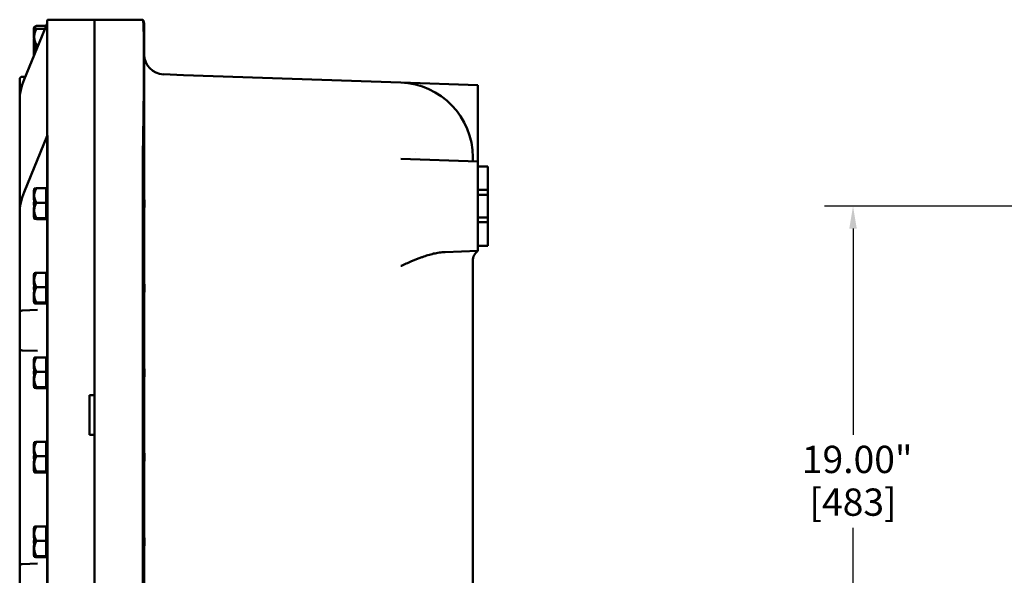
# Model space of a CAD drawing. Units: inches. Extents: x 1 to 125, y 1 to 96.
# Drawn here: x 66 to 90, y 48 to 62 of the extents above; entities that cross this region are included whole.
import ezdxf

# ---------------------------------------------------------------- set-up
doc = ezdxf.new("R2010")
doc.units = ezdxf.units.IN
doc.header["$LTSCALE"] = 5.714286
doc.header["$MEASUREMENT"] = 0
doc.layers.add('Dimension (ANSI)', color=7, linetype='Continuous', lineweight=25)
doc.layers.add('Visible (ANSI)', color=7, linetype='Continuous', lineweight=50)
doc.styles.add('Note Text (ANSI)', font='tahoma.ttf')
doc.dimstyles.new('Default (ANSI)', dxfattribs={"dimscale": 5.714286, "dimtxt": 0.12, "dimasz": 0.098425, "dimexe": 0.125, "dimexo": 0.0625, "dimgap": 0.031496, "dimtad": 0, "dimtih": 1, "dimtoh": 1, "dimrnd": 1e-08, "dimzin": 4, "dimdsep": 46, "dimtxsty": 'Note Text (ANSI)', "dimcen": 0.09, "dimdle": 0.393701, "dimclrd": 256, "dimclre": 256, "dimclrt": 256, "dimadec": 0, "dimazin": 1, "dimtfac": 1, "dimtofl": 0, "dimtmove": 0, "dimatfit": 3, "dimfxl": 1, "dimtolj": 1, "dimtzin": 4, "dimlwd": -1, "dimlwe": -1, "dimarcsym": 0})

# ---------------------------------------------------------------- blocks, each defined once
blk = doc.blocks.new('*D23')
at = {"layer": 'Defpoints', "color": 0, "transparency": 16777216}
for p in [(86.473, 57.314), (91.326, 57.314), (91.326, 38.314)]:
    blk.add_point(p, dxfattribs=at)
at = {"layer": 'Dimension (ANSI)', "transparency": 16777216}
for p, q in [((90.969, 57.314), (85.758, 57.314)), ((86.473, 56.752), (86.473, 51.563)), ((86.473, 38.877), (86.473, 49.232)), ((90.969, 38.314), (85.758, 38.314))]:
    blk.add_line(p, q, dxfattribs=at)
for points in [[(86.379, 56.752), (86.566, 56.752), (86.473, 57.314)], [(86.379, 38.877), (86.566, 38.877), (86.473, 38.314)]]:
    blk.add_solid(points, dxfattribs=at)
at = {"layer": 'Dimension (ANSI)', "transparency": 16777216, "attachment_point": 2, "style": 'Note Text (ANSI)'}
for s, insert, char_height in [('\\A1; 19.00"', (86.473, 51.291), 0.68571), ('\\A1;[483]', (86.473, 50.217), 0.6857)]:
    blk.add_mtext(s, dxfattribs=dict(at, insert=insert, char_height=char_height))

msp = doc.modelspace()

# ---------------------------------------------------------------- linework, layer by layer
at = {"layer": 'Visible (ANSI)'}
for p, q in [((65.655, 60.497), (66.233, 61.908)), ((65.91, 61.814), (65.915, 61.82)), ((65.968, 61.845), (66.207, 61.845)), ((66.233, 61.404), (66.233, 61.929)), ((67.42, 62.002), (66.245, 62.002)), ((67.42, 58.627), (67.42, 62.002)), ((67.42, 62.002), (67.42, 58.622)), ((67.42, 62.002), (68.639, 62.002)), ((68.673, 58.752), (68.673, 61.877)), ((65.9, 61.796), (65.9, 61.739)), ((65.91, 61.796), (65.9, 61.796)), ((65.9, 61.739), (65.9, 61.719)), ((65.91, 61.739), (65.9, 61.739)), ((65.9, 61.719), (65.9, 61.526)), ((65.91, 61.719), (65.9, 61.719)), ((65.91, 61.81), (65.91, 61.814)), ((65.91, 61.809), (65.91, 61.81)), ((65.91, 61.739), (65.91, 61.809)), ((65.91, 61.729), (65.91, 61.739)), ((65.91, 61.719), (65.91, 61.729)), ((65.91, 61.575), (65.91, 61.719)), ((65.91, 61.719), (65.91, 61.719)), ((65.91, 61.567), (65.91, 61.575)), ((65.968, 61.774), (66.178, 61.774)), ((67.42, 61.684), (67.42, 61.684)), ((65.91, 61.526), (65.9, 61.526)), ((65.9, 61.516), (65.9, 61.475)), ((65.91, 61.516), (65.9, 61.516)), ((65.9, 61.475), (65.9, 61.445)), ((65.91, 61.475), (65.9, 61.475)), ((65.91, 61.445), (65.9, 61.445)), ((65.9, 61.434), (65.9, 61.393)), ((65.91, 61.434), (65.9, 61.434)), ((65.9, 61.393), (65.9, 61.363)), ((65.91, 61.393), (65.9, 61.393)), ((65.91, 61.363), (65.9, 61.363)), ((65.9, 61.352), (65.9, 61.333)), ((65.91, 61.352), (65.9, 61.352)), ((65.9, 61.333), (65.9, 61.328)), ((65.91, 61.333), (65.9, 61.333)), ((65.9, 61.328), (65.9, 61.095)), ((65.91, 61.328), (65.9, 61.328)), ((65.91, 61.393), (65.91, 61.567)), ((65.91, 61.393), (65.91, 61.393)), ((65.91, 61.378), (65.91, 61.393)), ((65.91, 61.363), (65.91, 61.378)), ((65.91, 61.201), (65.91, 61.363)), ((66.012, 61.368), (65.968, 61.368)), ((66.233, 61.404), (66.233, 60.545)), ((65.91, 61.119), (65.91, 61.201)), ((67.42, 61.195), (67.42, 61.195)), ((69.155, 60.628), (69.66, 60.61)), ((69.66, 60.61), (75.116, 60.419)), ((65.545, 60.504), (65.545, 59.95)), ((65.684, 60.569), (65.605, 60.567)), ((66.233, 58.814), (66.233, 60.545)), ((75.116, 60.419), (77.05, 60.352)), ((77.05, 60.352), (77.05, 58.564)), ((65.545, 59.95), (65.545, 57.121)), ((66.233, 59.08), (65.655, 57.668)), ((66.233, 58.814), (66.233, 36.814)), ((66.245, 37.002), (66.245, 58.627)), ((67.42, 58.627), (67.42, 52.564)), ((67.42, 37.007), (67.42, 58.622)), ((68.639, 58.622), (68.639, 37.007)), ((68.673, 58.752), (68.673, 36.877)), ((75.485, 58.667), (75.485, 58.667)), ((75.116, 58.507), (77.05, 58.439)), ((76.925, 58.546), (76.925, 58.446)), ((77.05, 58.564), (77.05, 58.439)), ((77.05, 58.314), (77.05, 58.439)), ((77.05, 58.314), (77.05, 57.721)), ((77.3, 58.314), (77.05, 58.314)), ((77.3, 57.721), (77.3, 58.314)), ((65.9, 57.718), (65.9, 57.705)), ((65.91, 57.718), (65.9, 57.718)), ((65.9, 57.705), (65.9, 57.482)), ((65.91, 57.705), (65.9, 57.705)), ((65.91, 57.752), (65.91, 57.753)), ((65.91, 57.718), (65.91, 57.752)), ((65.91, 57.712), (65.91, 57.718)), ((65.91, 57.705), (65.91, 57.712)), ((65.91, 57.582), (65.91, 57.705)), ((65.91, 57.705), (65.91, 57.705)), ((66.208, 57.763), (65.968, 57.763)), ((66.208, 57.582), (66.208, 57.763)), ((66.208, 57.752), (66.233, 57.752)), ((67.42, 57.621), (67.42, 57.621)), ((77.05, 57.721), (77.05, 57.596)), ((77.3, 57.721), (77.05, 57.721)), ((77.3, 57.596), (77.3, 57.721)), ((65.91, 57.482), (65.9, 57.482)), ((65.9, 57.482), (65.9, 57.473)), ((65.91, 57.473), (65.9, 57.473)), ((65.9, 57.413), (65.9, 57.383)), ((65.91, 57.413), (65.9, 57.413)), ((65.9, 57.383), (65.9, 57.369)), ((65.91, 57.383), (65.9, 57.383)), ((65.9, 57.369), (65.9, 57.355)), ((65.91, 57.369), (65.9, 57.369)), ((65.91, 57.413), (65.91, 57.582)), ((65.91, 57.398), (65.91, 57.413)), ((65.91, 57.383), (65.91, 57.398)), ((65.91, 57.211), (65.91, 57.383)), ((65.91, 57.383), (65.91, 57.383)), ((65.968, 57.401), (66.208, 57.401)), ((66.208, 57.401), (66.208, 57.582)), ((66.208, 57.401), (66.208, 57.211)), ((77.05, 57.596), (77.3, 57.596)), ((77.05, 57.033), (77.05, 57.596)), ((77.3, 57.596), (77.3, 57.033)), ((65.545, 56.471), (65.545, 57.121)), ((65.9, 57.355), (65.9, 57.341)), ((65.91, 57.355), (65.9, 57.355)), ((65.91, 57.341), (65.9, 57.341)), ((65.9, 57.281), (65.9, 57.071)), ((65.91, 57.281), (65.9, 57.281)), ((65.91, 57.204), (65.91, 57.211)), ((65.91, 57.072), (65.91, 57.204)), ((66.208, 57.204), (66.208, 57.211)), ((66.208, 57.204), (66.208, 57.015)), ((67.42, 57.132), (67.42, 57.132)), ((65.9, 57.071), (65.9, 57.055)), ((65.91, 57.071), (65.9, 57.071)), ((65.9, 57.055), (65.9, 57.036)), ((65.91, 57.055), (65.9, 57.055)), ((65.91, 57.036), (65.9, 57.036)), ((65.91, 57.071), (65.91, 57.072)), ((65.91, 57.063), (65.91, 57.071)), ((65.91, 57.055), (65.91, 57.063)), ((65.91, 57.003), (65.91, 57.055)), ((65.91, 57.002), (65.91, 57.003)), ((65.91, 57.002), (65.91, 57.002)), ((65.91, 57.002), (65.91, 57.001)), ((65.968, 57.015), (66.208, 57.015)), ((66.208, 56.991), (65.968, 56.991)), ((66.208, 57.015), (66.208, 57.003)), ((66.208, 57.002), (66.208, 57.003)), ((66.208, 57.002), (66.208, 56.991)), ((66.208, 57.002), (66.233, 57.002)), ((77.05, 57.033), (77.05, 56.908)), ((77.3, 57.033), (77.05, 57.033)), ((77.05, 56.908), (77.05, 56.314)), ((77.05, 56.908), (77.3, 56.908)), ((77.3, 56.908), (77.3, 57.033)), ((77.3, 56.314), (77.3, 56.908)), ((65.545, 56.471), (65.545, 55.986)), ((76.23, 56.161), (77.05, 56.189)), ((77.3, 56.314), (77.05, 56.314)), ((77.05, 56.189), (77.05, 56.314)), ((65.545, 54.629), (65.545, 55.986)), ((75.724, 56.059), (75.724, 56.059)), ((76.925, 55.939), (76.925, 39.689)), ((66.208, 55.638), (65.968, 55.638)), ((66.208, 55.457), (66.208, 55.638)), ((65.9, 55.593), (65.9, 55.58)), ((65.91, 55.593), (65.9, 55.593)), ((65.9, 55.58), (65.9, 55.357)), ((65.91, 55.58), (65.9, 55.58)), ((65.91, 55.627), (65.91, 55.628)), ((65.91, 55.593), (65.91, 55.627)), ((65.91, 55.587), (65.91, 55.593)), ((65.91, 55.58), (65.91, 55.587)), ((65.91, 55.457), (65.91, 55.58)), ((65.91, 55.58), (65.91, 55.58)), ((65.91, 55.288), (65.91, 55.457)), ((66.208, 55.627), (66.233, 55.627)), ((66.208, 55.276), (66.208, 55.457)), ((67.42, 55.496), (67.42, 55.496)), ((65.91, 55.357), (65.9, 55.357)), ((65.9, 55.357), (65.9, 55.348)), ((65.91, 55.348), (65.9, 55.348)), ((65.9, 55.288), (65.9, 55.258)), ((65.91, 55.288), (65.9, 55.288)), ((65.9, 55.258), (65.9, 55.244)), ((65.91, 55.258), (65.9, 55.258)), ((65.9, 55.244), (65.9, 55.23)), ((65.91, 55.244), (65.9, 55.244)), ((65.9, 55.23), (65.9, 55.216)), ((65.91, 55.23), (65.9, 55.23)), ((65.91, 55.216), (65.9, 55.216)), ((65.9, 55.156), (65.9, 54.946)), ((65.91, 55.156), (65.9, 55.156)), ((65.91, 55.273), (65.91, 55.288)), ((65.91, 55.258), (65.91, 55.273)), ((65.91, 55.086), (65.91, 55.258)), ((65.91, 55.258), (65.91, 55.258)), ((65.968, 55.276), (66.208, 55.276)), ((66.208, 55.276), (66.208, 55.086)), ((65.9, 54.946), (65.9, 54.93)), ((65.91, 54.946), (65.9, 54.946)), ((65.9, 54.93), (65.9, 54.911)), ((65.91, 54.93), (65.9, 54.93)), ((65.91, 54.911), (65.9, 54.911)), ((65.91, 55.079), (65.91, 55.086)), ((65.91, 54.947), (65.91, 55.079)), ((65.91, 54.946), (65.91, 54.947)), ((65.91, 54.938), (65.91, 54.946)), ((65.91, 54.93), (65.91, 54.938)), ((65.91, 54.878), (65.91, 54.93)), ((66.208, 55.079), (66.208, 55.086)), ((66.208, 55.079), (66.208, 54.89)), ((67.42, 55.007), (67.42, 55.007)), ((65.992, 54.705), (65.605, 54.692)), ((65.91, 54.877), (65.91, 54.878)), ((65.91, 54.877), (65.91, 54.877)), ((65.91, 54.877), (65.91, 54.876)), ((65.968, 54.89), (66.208, 54.89)), ((66.208, 54.866), (65.968, 54.866)), ((66.208, 54.89), (66.208, 54.878)), ((66.208, 54.877), (66.208, 54.878)), ((66.208, 54.877), (66.208, 54.866)), ((66.208, 54.877), (66.233, 54.877)), ((65.545, 54.629), (65.545, 53.75)), ((65.545, 53.75), (65.545, 48.254)), ((65.605, 53.687), (65.992, 53.674)), ((65.9, 53.468), (65.9, 53.455)), ((65.91, 53.468), (65.9, 53.468)), ((65.9, 53.455), (65.9, 53.232)), ((65.91, 53.455), (65.9, 53.455)), ((65.91, 53.502), (65.91, 53.503)), ((65.91, 53.468), (65.91, 53.502)), ((65.91, 53.462), (65.91, 53.468)), ((65.91, 53.455), (65.91, 53.462)), ((65.91, 53.332), (65.91, 53.455)), ((65.91, 53.455), (65.91, 53.455)), ((66.208, 53.513), (65.968, 53.513)), ((66.208, 53.332), (66.208, 53.513)), ((66.208, 53.502), (66.233, 53.502)), ((65.91, 53.232), (65.9, 53.232)), ((65.9, 53.232), (65.9, 53.223)), ((65.91, 53.223), (65.9, 53.223)), ((65.91, 53.163), (65.91, 53.332)), ((66.208, 53.151), (66.208, 53.332)), ((67.42, 53.371), (67.42, 53.371)), ((65.9, 53.163), (65.9, 53.133)), ((65.91, 53.163), (65.9, 53.163)), ((65.9, 53.133), (65.9, 53.119)), ((65.91, 53.133), (65.9, 53.133)), ((65.9, 53.119), (65.9, 53.105)), ((65.91, 53.119), (65.9, 53.119)), ((65.9, 53.105), (65.9, 53.091)), ((65.91, 53.105), (65.9, 53.105)), ((65.91, 53.091), (65.9, 53.091)), ((65.9, 53.031), (65.9, 52.821)), ((65.91, 53.031), (65.9, 53.031)), ((65.91, 53.148), (65.91, 53.163)), ((65.91, 53.133), (65.91, 53.148)), ((65.91, 52.961), (65.91, 53.133)), ((65.91, 53.133), (65.91, 53.133)), ((65.91, 52.954), (65.91, 52.961)), ((65.91, 52.822), (65.91, 52.954)), ((65.968, 53.151), (66.208, 53.151)), ((66.208, 53.151), (66.208, 52.961)), ((66.208, 52.954), (66.208, 52.961)), ((66.208, 52.954), (66.208, 52.765)), ((65.9, 52.821), (65.9, 52.805)), ((65.91, 52.821), (65.9, 52.821)), ((65.9, 52.805), (65.9, 52.786)), ((65.91, 52.805), (65.9, 52.805)), ((65.91, 52.786), (65.9, 52.786)), ((65.91, 52.821), (65.91, 52.822)), ((65.91, 52.813), (65.91, 52.821)), ((65.91, 52.805), (65.91, 52.813)), ((65.91, 52.753), (65.91, 52.805)), ((65.91, 52.752), (65.91, 52.753)), ((65.91, 52.752), (65.91, 52.752)), ((65.91, 52.752), (65.91, 52.751)), ((65.968, 52.765), (66.208, 52.765)), ((66.208, 52.741), (65.968, 52.741)), ((66.208, 52.765), (66.208, 52.753)), ((66.208, 52.752), (66.208, 52.753)), ((66.208, 52.752), (66.208, 52.741)), ((66.208, 52.752), (66.233, 52.752)), ((67.42, 52.882), (67.42, 52.882)), ((67.3, 51.564), (67.3, 52.564)), ((67.3, 52.564), (67.42, 52.564)), ((67.42, 52.564), (67.42, 52.314)), ((67.42, 52.314), (67.42, 51.814)), ((67.42, 51.814), (67.42, 51.564)), ((67.42, 51.564), (67.3, 51.564)), ((67.42, 51.564), (67.42, 44.064)), ((65.9, 51.343), (65.9, 51.33)), ((65.91, 51.343), (65.9, 51.343)), ((65.9, 51.33), (65.9, 51.107)), ((65.91, 51.33), (65.9, 51.33)), ((65.91, 51.377), (65.91, 51.378)), ((65.91, 51.343), (65.91, 51.377)), ((65.91, 51.337), (65.91, 51.343)), ((65.91, 51.33), (65.91, 51.337)), ((65.91, 51.207), (65.91, 51.33)), ((65.91, 51.33), (65.91, 51.33)), ((65.91, 51.038), (65.91, 51.207)), ((66.208, 51.388), (65.968, 51.388)), ((66.208, 51.207), (66.208, 51.388)), ((66.208, 51.377), (66.233, 51.377)), ((66.208, 51.026), (66.208, 51.207)), ((67.42, 51.246), (67.42, 51.246)), ((65.91, 51.107), (65.9, 51.107)), ((65.9, 51.107), (65.9, 51.098)), ((65.91, 51.098), (65.9, 51.098)), ((65.9, 51.038), (65.9, 51.008)), ((65.91, 51.038), (65.9, 51.038)), ((65.9, 51.008), (65.9, 50.994)), ((65.91, 51.008), (65.9, 51.008)), ((65.9, 50.994), (65.9, 50.98)), ((65.91, 50.994), (65.9, 50.994)), ((65.9, 50.98), (65.9, 50.966)), ((65.91, 50.98), (65.9, 50.98)), ((65.91, 50.966), (65.9, 50.966)), ((65.91, 51.023), (65.91, 51.038)), ((65.91, 51.008), (65.91, 51.023)), ((65.91, 50.836), (65.91, 51.008)), ((65.91, 51.008), (65.91, 51.008)), ((65.968, 51.026), (66.208, 51.026)), ((66.208, 51.026), (66.208, 50.836)), ((65.9, 50.906), (65.9, 50.696)), ((65.91, 50.906), (65.9, 50.906)), ((65.9, 50.696), (65.9, 50.68)), ((65.91, 50.696), (65.9, 50.696)), ((65.91, 50.829), (65.91, 50.836)), ((65.91, 50.697), (65.91, 50.829)), ((65.91, 50.696), (65.91, 50.697)), ((65.91, 50.688), (65.91, 50.696)), ((66.208, 50.829), (66.208, 50.836)), ((66.208, 50.829), (66.208, 50.64)), ((67.42, 50.757), (67.42, 50.757)), ((65.9, 50.68), (65.9, 50.661)), ((65.91, 50.68), (65.9, 50.68)), ((65.91, 50.661), (65.9, 50.661)), ((65.91, 50.68), (65.91, 50.688)), ((65.91, 50.628), (65.91, 50.68)), ((65.91, 50.627), (65.91, 50.628)), ((65.91, 50.627), (65.91, 50.627)), ((65.91, 50.627), (65.91, 50.626)), ((65.968, 50.64), (66.208, 50.64)), ((66.208, 50.616), (65.968, 50.616)), ((66.208, 50.64), (66.208, 50.628)), ((66.208, 50.627), (66.208, 50.628)), ((66.208, 50.627), (66.208, 50.616)), ((66.208, 50.627), (66.233, 50.627)), ((65.9, 49.218), (65.9, 49.205)), ((65.91, 49.218), (65.9, 49.218)), ((65.91, 49.252), (65.91, 49.253)), ((65.91, 49.218), (65.91, 49.252)), ((65.91, 49.212), (65.91, 49.218)), ((65.91, 49.205), (65.91, 49.212)), ((66.208, 49.263), (65.968, 49.263)), ((66.208, 49.082), (66.208, 49.263)), ((66.208, 49.252), (66.233, 49.252)), ((65.9, 49.205), (65.9, 48.982)), ((65.91, 49.205), (65.9, 49.205)), ((65.91, 48.982), (65.9, 48.982)), ((65.9, 48.982), (65.9, 48.973)), ((65.91, 48.973), (65.9, 48.973)), ((65.91, 49.082), (65.91, 49.205)), ((65.91, 49.205), (65.91, 49.205)), ((65.91, 48.913), (65.91, 49.082)), ((66.208, 48.901), (66.208, 49.082)), ((67.42, 49.121), (67.42, 49.121)), ((65.9, 48.913), (65.9, 48.883)), ((65.91, 48.913), (65.9, 48.913)), ((65.9, 48.883), (65.9, 48.869)), ((65.91, 48.883), (65.9, 48.883)), ((65.9, 48.869), (65.9, 48.855)), ((65.91, 48.869), (65.9, 48.869)), ((65.9, 48.855), (65.9, 48.841)), ((65.91, 48.855), (65.9, 48.855)), ((65.91, 48.841), (65.9, 48.841)), ((65.9, 48.781), (65.9, 48.571)), ((65.91, 48.781), (65.9, 48.781)), ((65.91, 48.898), (65.91, 48.913)), ((65.91, 48.883), (65.91, 48.898)), ((65.91, 48.711), (65.91, 48.883)), ((65.91, 48.883), (65.91, 48.883)), ((65.968, 48.901), (66.208, 48.901)), ((66.208, 48.901), (66.208, 48.711)), ((65.9, 48.571), (65.9, 48.555)), ((65.91, 48.571), (65.9, 48.571)), ((65.9, 48.555), (65.9, 48.536)), ((65.91, 48.555), (65.9, 48.555)), ((65.91, 48.536), (65.9, 48.536)), ((65.91, 48.704), (65.91, 48.711)), ((65.91, 48.572), (65.91, 48.704)), ((65.91, 48.571), (65.91, 48.572)), ((65.91, 48.563), (65.91, 48.571)), ((65.91, 48.555), (65.91, 48.563)), ((65.91, 48.503), (65.91, 48.555)), ((65.91, 48.502), (65.91, 48.503)), ((65.91, 48.502), (65.91, 48.502)), ((65.91, 48.502), (65.91, 48.501)), ((65.968, 48.515), (66.208, 48.515)), ((66.208, 48.491), (65.968, 48.491)), ((66.208, 48.704), (66.208, 48.711)), ((66.208, 48.704), (66.208, 48.515)), ((66.208, 48.515), (66.208, 48.503)), ((66.208, 48.502), (66.208, 48.503)), ((66.208, 48.502), (66.208, 48.491)), ((66.208, 48.502), (66.233, 48.502)), ((67.42, 48.632), (67.42, 48.632)), ((65.545, 48.254), (65.545, 47.375)), ((65.992, 48.33), (65.605, 48.317))]:
    msp.add_line(p, q, dxfattribs=at)
for centre, radius, start, end in [((66.453, 61.929), 0.22, 162.0626, 180), ((68.423, 61.877), 0.25, 0, 29.3403), ((69.173, 61.127), 0.5, 180, 268), ((65.608, 60.504), 0.0625, 92, 180), ((75.05, 58.546), 1.875, 0, 88), ((77.238, 55.939), 0.313, 126.8699, 180), ((65.608, 54.629), 0.0625, 92, 180), ((65.608, 53.75), 0.0625, 180, 268), ((65.608, 48.254), 0.0625, 92, 180)]:
    msp.add_arc(centre, radius, start, end, dxfattribs=at)
for centre in [(68.326, 59.95), (68.326, 57.121)]:
    msp.add_ellipse(centre, major_axis=(-2.781, 0), ratio=0.707107, start_param=6.001413, end_param=6.283185, dxfattribs=at)
for points, weights in [([(65.91, 61.81), (65.911, 61.826), (65.968, 61.845)], [1.44983996636, 1.44777813008, 1.34576446124]), ([(65.968, 61.774), (65.911, 61.792), (65.91, 61.809)], [1.34578561867, 1.44777834384, 1.44983996629]), ([(65.91, 61.575), (65.911, 61.667), (65.968, 61.774)], [1.44983996631, 1.44777834385, 1.34578561867]), ([(65.968, 61.368), (65.911, 61.475), (65.91, 61.567)], [1.34576446124, 1.44777813007, 1.44983996635]), ([(65.91, 61.201), (65.91, 61.279), (65.968, 61.368)], [1.44982677127, 1.44982677123, 1.34575504671]), ([(65.918, 61.14), (65.91, 61.171), (65.91, 61.201)], [1.43376470487, 1.44982677123, 1.44982677125]), ([(65.91, 57.582), (65.91, 57.666), (65.968, 57.763)], [1.44982677128, 1.44982677124, 1.34573389249]), ([(65.968, 57.763), (65.915, 57.758), (65.91, 57.753)], [1.34573389251, 1.4390612307, 1.44871337269]), ([(65.968, 57.401), (65.91, 57.498), (65.91, 57.582)], [1.34575504669, 1.4498267712, 1.44982677123]), ([(65.91, 57.211), (65.911, 57.299), (65.968, 57.401)], [1.44983996636, 1.44777813008, 1.34576446124]), ([(65.968, 57.015), (65.911, 57.116), (65.91, 57.204)], [1.34578561867, 1.44777834384, 1.44983996629]), ([(65.91, 57.003), (65.911, 57.008), (65.968, 57.015)], [1.44983996631, 1.44777834385, 1.34578561867]), ([(65.968, 56.991), (65.911, 56.997), (65.91, 57.002)], [1.34576446124, 1.44777813007, 1.44983996635]), ([(65.91, 55.457), (65.91, 55.541), (65.968, 55.638)], [1.44982677128, 1.44982677124, 1.34573389249]), ([(65.968, 55.638), (65.915, 55.633), (65.91, 55.628)], [1.34573389251, 1.4390612307, 1.44871337269]), ([(65.968, 55.276), (65.91, 55.373), (65.91, 55.457)], [1.34575504669, 1.4498267712, 1.44982677123]), ([(65.91, 55.086), (65.911, 55.174), (65.968, 55.276)], [1.44983996636, 1.44777813008, 1.34576446124]), ([(65.968, 54.89), (65.911, 54.991), (65.91, 55.079)], [1.34578561867, 1.44777834384, 1.44983996629]), ([(65.91, 54.878), (65.911, 54.883), (65.968, 54.89)], [1.44983996631, 1.44777834385, 1.34578561867]), ([(65.968, 54.866), (65.911, 54.872), (65.91, 54.877)], [1.34576446124, 1.44777813007, 1.44983996635]), ([(65.91, 53.332), (65.91, 53.416), (65.968, 53.513)], [1.44982677128, 1.44982677124, 1.34573389249]), ([(65.968, 53.513), (65.915, 53.508), (65.91, 53.503)], [1.34573389251, 1.4390612307, 1.44871337269]), ([(65.968, 53.151), (65.91, 53.248), (65.91, 53.332)], [1.34575504669, 1.4498267712, 1.44982677123]), ([(65.91, 52.961), (65.911, 53.049), (65.968, 53.151)], [1.44983996636, 1.44777813008, 1.34576446124]), ([(65.968, 52.765), (65.911, 52.866), (65.91, 52.954)], [1.34578561867, 1.44777834384, 1.44983996629]), ([(65.91, 52.753), (65.911, 52.758), (65.968, 52.765)], [1.44983996631, 1.44777834385, 1.34578561867]), ([(65.968, 52.741), (65.911, 52.747), (65.91, 52.752)], [1.34576446124, 1.44777813007, 1.44983996635]), ([(65.91, 51.207), (65.91, 51.291), (65.968, 51.388)], [1.44982677128, 1.44982677124, 1.34573389249]), ([(65.968, 51.388), (65.915, 51.383), (65.91, 51.378)], [1.34573389251, 1.4390612307, 1.44871337269]), ([(65.968, 51.026), (65.91, 51.123), (65.91, 51.207)], [1.34575504669, 1.4498267712, 1.44982677123]), ([(65.91, 50.836), (65.911, 50.924), (65.968, 51.026)], [1.44983996636, 1.44777813008, 1.34576446124]), ([(65.968, 50.64), (65.911, 50.741), (65.91, 50.829)], [1.34578561867, 1.44777834384, 1.44983996629]), ([(65.91, 50.628), (65.911, 50.633), (65.968, 50.64)], [1.44983996631, 1.44777834385, 1.34578561867]), ([(65.968, 50.616), (65.911, 50.622), (65.91, 50.627)], [1.34576446124, 1.44777813007, 1.44983996635]), ([(65.91, 49.082), (65.91, 49.166), (65.968, 49.263)], [1.44982677128, 1.44982677124, 1.34573389249]), ([(65.968, 49.263), (65.915, 49.258), (65.91, 49.253)], [1.34573389251, 1.4390612307, 1.44871337269]), ([(65.968, 48.901), (65.91, 48.998), (65.91, 49.082)], [1.34575504669, 1.4498267712, 1.44982677123]), ([(65.91, 48.711), (65.911, 48.799), (65.968, 48.901)], [1.44983996636, 1.44777813008, 1.34576446124]), ([(65.968, 48.515), (65.911, 48.616), (65.91, 48.704)], [1.34578561867, 1.44777834384, 1.44983996629]), ([(65.91, 48.503), (65.911, 48.508), (65.968, 48.515)], [1.44983996631, 1.44777834385, 1.34578561867]), ([(65.968, 48.491), (65.911, 48.497), (65.91, 48.502)], [1.34576446124, 1.44777813007, 1.44983996635])]:
    msp.add_rational_spline(points, weights, degree=2, dxfattribs=at)
for points, knots in [([(66.233, 61.404), (66.233, 61.504), (66.233, 61.592), (66.233, 61.861), (66.235, 61.972), (66.243, 61.997)], [-4.71739, -4.71739, -4.71739, -4.71739, -3.37777, -3.37777, -0.000735, -0.000735, -0.000735, -0.000735]), ([(68.641, 61.999), (68.645, 61.991), (68.649, 61.963), (68.657, 61.826), (68.66, 61.669), (68.662, 61.285), (68.663, 61.087), (68.662, 60.614), (68.661, 60.337), (68.655, 59.635), (68.65, 59.197), (68.641, 58.752)], [-12.853323, -12.853323, -12.853323, -12.853323, -11.237283, -11.237283, -8.201186, -8.201186, -5.89942, -5.89942, -3.395846, -3.395846, -0.000244, -0.000244, -0.000244, -0.000244]), ([(66.243, 58.814), (66.239, 59.028), (66.237, 59.24), (66.233, 59.787), (66.233, 60.112), (66.233, 60.456), (66.233, 60.501), (66.233, 60.545)], [-12.533131, -12.533131, -12.533131, -12.533131, -10.903793, -10.903793, -8.231133, -8.231133, -7.822136, -7.822136, -7.822136, -7.822136]), ([(68.673, 57.536), (68.673, 57.532), (68.673, 57.529), (68.673, 57.506), (68.675, 57.483), (68.677, 57.431), (68.678, 57.403), (68.678, 57.377), (68.678, 57.351), (68.677, 57.323), (68.675, 57.271), (68.673, 57.247), (68.673, 57.225), (68.673, 57.221), (68.673, 57.218)], [-0.4424622, -0.4424622, -0.4424622, -0.4424622, -0.4014848, -0.4014848, -0.2007424, -0.2007424, 0, 0, 0, 0.2007424, 0.2007424, 0.4014848, 0.4014848, 0.4424622, 0.4424622, 0.4424622, 0.4424622]), ([(76.23, 56.161), (76.181, 56.159), (76.132, 56.154), (76.084, 56.147), (76.035, 56.14), (75.987, 56.131), (75.94, 56.12), (75.892, 56.109), (75.845, 56.096), (75.798, 56.082), (75.751, 56.068), (75.705, 56.053), (75.658, 56.036), (75.653, 56.034), (75.648, 56.033), (75.643, 56.031), (75.556, 55.999), (75.47, 55.965), (75.385, 55.928), (75.34, 55.909), (75.295, 55.89), (75.25, 55.87), (75.227, 55.86), (75.205, 55.85), (75.183, 55.84), (75.172, 55.835), (75.16, 55.83), (75.149, 55.825), (75.138, 55.82), (75.127, 55.815), (75.116, 55.81)], [0, 0, 0, 0, 0.125, 0.125, 0.125, 0.25, 0.25, 0.25, 0.375, 0.375, 0.375, 0.5, 0.5, 0.5, 0.513902, 0.513902, 0.513902, 0.75, 0.75, 0.75, 0.875, 0.875, 0.875, 0.9375, 0.9375, 0.9375, 0.96875, 0.96875, 0.96875, 1, 1, 1, 1]), ([(68.673, 55.411), (68.673, 55.407), (68.673, 55.404), (68.673, 55.381), (68.675, 55.358), (68.677, 55.306), (68.678, 55.278), (68.678, 55.252), (68.678, 55.226), (68.677, 55.198), (68.675, 55.146), (68.673, 55.122), (68.673, 55.1), (68.673, 55.096), (68.673, 55.093)], [-0.4424622, -0.4424622, -0.4424622, -0.4424622, -0.4014848, -0.4014848, -0.2007424, -0.2007424, 0, 0, 0, 0.2007424, 0.2007424, 0.4014848, 0.4014848, 0.4424622, 0.4424622, 0.4424622, 0.4424622]), ([(68.673, 53.286), (68.673, 53.282), (68.673, 53.279), (68.673, 53.256), (68.675, 53.233), (68.677, 53.181), (68.678, 53.153), (68.678, 53.127), (68.678, 53.101), (68.677, 53.073), (68.675, 53.021), (68.673, 52.997), (68.673, 52.975), (68.673, 52.971), (68.673, 52.968)], [-0.4424622, -0.4424622, -0.4424622, -0.4424622, -0.4014848, -0.4014848, -0.2007424, -0.2007424, 0, 0, 0, 0.2007424, 0.2007424, 0.4014848, 0.4014848, 0.4424622, 0.4424622, 0.4424622, 0.4424622]), ([(68.673, 51.161), (68.673, 51.157), (68.673, 51.154), (68.673, 51.131), (68.675, 51.108), (68.677, 51.056), (68.678, 51.028), (68.678, 51.002), (68.678, 50.976), (68.677, 50.948), (68.675, 50.896), (68.673, 50.872), (68.673, 50.85), (68.673, 50.846), (68.673, 50.843)], [-0.4424622, -0.4424622, -0.4424622, -0.4424622, -0.4014848, -0.4014848, -0.2007424, -0.2007424, 0, 0, 0, 0.2007424, 0.2007424, 0.4014848, 0.4014848, 0.4424622, 0.4424622, 0.4424622, 0.4424622]), ([(68.673, 49.036), (68.673, 49.032), (68.673, 49.029), (68.673, 49.006), (68.675, 48.983), (68.677, 48.931), (68.678, 48.903), (68.678, 48.877), (68.678, 48.851), (68.677, 48.823), (68.675, 48.771), (68.673, 48.747), (68.673, 48.725), (68.673, 48.721), (68.673, 48.718)], [-0.4424622, -0.4424622, -0.4424622, -0.4424622, -0.4014848, -0.4014848, -0.2007424, -0.2007424, 0, 0, 0, 0.2007424, 0.2007424, 0.4014848, 0.4014848, 0.4424622, 0.4424622, 0.4424622, 0.4424622])]:
    msp.add_open_spline(points, degree=3, knots=knots, dxfattribs=at)
for points in [[(66.243, 61.997), (66.244, 62), (66.245, 62.002), (66.245, 62.002)], [(68.639, 62.002), (68.639, 62.002), (68.64, 62.001), (68.641, 61.999)], [(66.245, 58.627), (66.245, 58.687), (66.244, 58.75), (66.243, 58.814)], [(68.641, 58.752), (68.64, 58.708), (68.639, 58.664), (68.639, 58.622)], [(76.925, 58.444), (76.925, 58.444), (76.925, 58.445), (76.925, 58.446)]]:
    msp.add_open_spline(points, degree=3, dxfattribs=at)

# ---------------------------------------------------------------- dimensions: what is measured, and where the dimension line sits
at = {"layer": 'Dimension (ANSI)'}
dim = msp.add_linear_dim(base=(86.473, 57.314), p1=(91.326, 38.314), p2=(91.326, 57.314), angle=90, text=' <>"\\X[483]', dimstyle='Default (ANSI)', override={"dimgap": 0.031496, "dimdec": 2, "dimpost": '\\X', "dimtol": 0, "dimlim": 0, "dimtp": 0, "dimtm": 0, "dimtdec": 2, "dimatfit": 1, "dimtvp": -0.25}, dxfattribs=at)
dim.commit()
dim.dimension.update_dxf_attribs({"geometry": '*D23', "text_midpoint": (86.473, 50.397), "dimtype": 160})

doc.saveas('drawing.dxf')
